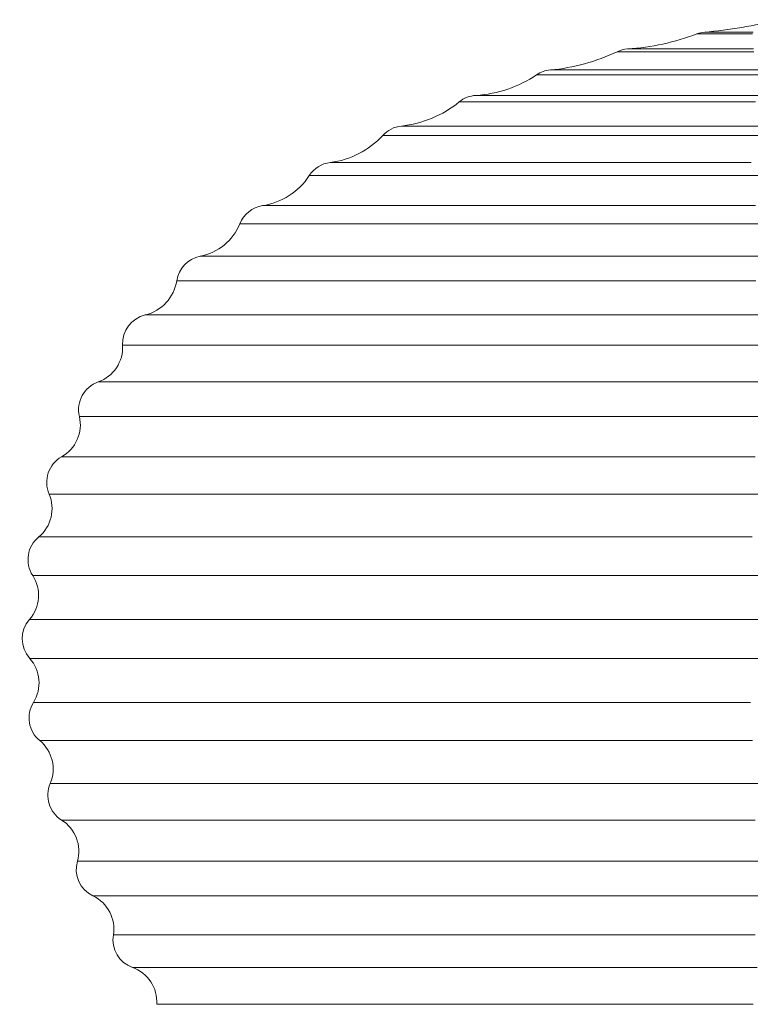
# Model space of a CAD drawing. Units: inches. Extents: x 593 to 7074, y 171 to 8300.
# Drawn here: x 604 to 1452, y 7132 to 8273 of the extents above; entities that cross this region are included whole.
import ezdxf

# ---------------------------------------------------------------- set-up
doc = ezdxf.new("R2010")
doc.units = ezdxf.units.IN
doc.header["$MEASUREMENT"] = 0
doc.layers.add('Capa 1', color=7, linetype='Continuous')

msp = doc.modelspace()

# ---------------------------------------------------------------- linework, layer by layer
at = {"layer": 'Capa 1', "color": 7, "lineweight": 13, "true_color": 0xffffff}
for points in [[(1454.2, 8256.7), (1446.1, 8256.7), (1438.5, 8256.7), (1431.4, 8256.7), (1424.8, 8256.7), (1418.8, 8256.7), (1413.3, 8256.7), (1408.4, 8256.7), (1404.1, 8256.7), (1400.3, 8256.7), (1397.1, 8256.7), (1394.5, 8256.7), (1392.4, 8256.7), (1390.9, 8256.7), (1390.1, 8256.7), (1389.8, 8256.7)], [(1455.1, 8258.8), (1447.5, 8258.8), (1440.4, 8258.8), (1433.8, 8258.8), (1427.8, 8258.8), (1422.3, 8258.8), (1417.4, 8258.8), (1413, 8258.8), (1409.2, 8258.8), (1406, 8258.8), (1403.4, 8258.8), (1401.3, 8258.8), (1399.8, 8258.8), (1399, 8258.8), (1398.7, 8258.8)], [(1455.3, 8239.3), (1443.4, 8239.3), (1432, 8239.3), (1421, 8239.3), (1410.5, 8239.3), (1400.4, 8239.3), (1390.8, 8239.3), (1381.7, 8239.3), (1373.1, 8239.3), (1365.1, 8239.3), (1357.5, 8239.3), (1350.5, 8239.3), (1344, 8239.3), (1338, 8239.3), (1332.6, 8239.3), (1327.8, 8239.3), (1323.5, 8239.3), (1319.8, 8239.3), (1316.6, 8239.3), (1314, 8239.3), (1312, 8239.3), (1310.6, 8239.3), (1309.7, 8239.3), (1309.4, 8239.3)], [(1455.7, 8236.1), (1443.4, 8236.1), (1431.5, 8236.1), (1420, 8236.1), (1409, 8236.1), (1398.4, 8236.1), (1388.3, 8236.1), (1378.7, 8236.1), (1369.6, 8236.1), (1361, 8236.1), (1352.9, 8236.1), (1345.3, 8236.1), (1338.3, 8236.1), (1331.8, 8236.1), (1325.8, 8236.1), (1320.4, 8236.1), (1315.5, 8236.1), (1311.2, 8236.1), (1307.5, 8236.1), (1304.3, 8236.1), (1301.7, 8236.1), (1299.7, 8236.1), (1298.3, 8236.1), (1297.4, 8236.1), (1297.1, 8236.1)], [(1465.3, 8215), (1450.3, 8215), (1435.6, 8215), (1421.3, 8215), (1407.4, 8215), (1394, 8215), (1380.9, 8215), (1368.3, 8215), (1356.1, 8215), (1344.4, 8215), (1333.2, 8215), (1322.5, 8215), (1312.2, 8215), (1302.5, 8215), (1293.2, 8215), (1284.5, 8215), (1276.3, 8215), (1268.6, 8215), (1261.5, 8215), (1254.9, 8215), (1248.8, 8215), (1243.4, 8215), (1238.5, 8215), (1234.1, 8215), (1230.3, 8215), (1227.1, 8215), (1224.5, 8215), (1222.5, 8215), (1221, 8215), (1220.1, 8215), (1219.8, 8215)], [(1462, 8209.4), (1446.7, 8209.4), (1431.8, 8209.4), (1417.2, 8209.4), (1403.1, 8209.4), (1389.3, 8209.4), (1376, 8209.4), (1363.1, 8209.4), (1350.6, 8209.4), (1338.6, 8209.4), (1327, 8209.4), (1315.9, 8209.4), (1305.3, 8209.4), (1295.1, 8209.4), (1285.5, 8209.4), (1276.3, 8209.4), (1267.7, 8209.4), (1259.6, 8209.4), (1252, 8209.4), (1245, 8209.4), (1238.5, 8209.4), (1232.5, 8209.4), (1227.1, 8209.4), (1222.3, 8209.4), (1218, 8209.4), (1214.3, 8209.4), (1211.1, 8209.4), (1208.5, 8209.4), (1206.5, 8209.4), (1205.1, 8209.4), (1204.2, 8209.4), (1203.9, 8209.4)], [(1461.9, 8185.6), (1444.8, 8185.6), (1428.1, 8185.6), (1411.8, 8185.6), (1395.8, 8185.6), (1380.1, 8185.6), (1364.9, 8185.6), (1350, 8185.6), (1335.6, 8185.6), (1321.6, 8185.6), (1308, 8185.6), (1294.8, 8185.6), (1282.2, 8185.6), (1269.9, 8185.6), (1258.2, 8185.6), (1246.9, 8185.6), (1236.1, 8185.6), (1225.8, 8185.6), (1216, 8185.6), (1206.8, 8185.6), (1198, 8185.6), (1189.8, 8185.6), (1182.2, 8185.6), (1175, 8185.6), (1168.5, 8185.6), (1162.4, 8185.6), (1157, 8185.6), (1152.1, 8185.6), (1147.7, 8185.6), (1144, 8185.6), (1140.8, 8185.6), (1138.2, 8185.6), (1136.2, 8185.6), (1134.7, 8185.6), (1133.8, 8185.6), (1133.5, 8185.6)], [(1457.7, 8178), (1440.4, 8178), (1423.4, 8178), (1406.7, 8178), (1390.4, 8178), (1374.5, 8178), (1358.9, 8178), (1343.8, 8178), (1329, 8178), (1314.6, 8178), (1300.7, 8178), (1287.2, 8178), (1274.1, 8178), (1261.5, 8178), (1249.4, 8178), (1237.7, 8178), (1226.5, 8178), (1215.8, 8178), (1205.6, 8178), (1195.9, 8178), (1186.7, 8178), (1178.1, 8178), (1169.9, 8178), (1162.3, 8178), (1155.2, 8178), (1148.7, 8178), (1142.8, 8178), (1137.3, 8178), (1132.5, 8178), (1128.2, 8178), (1124.5, 8178), (1121.3, 8178), (1118.7, 8178), (1116.7, 8178), (1115.3, 8178), (1114.4, 8178), (1114.1, 8178)], [(1466.2, 8150), (1447.4, 8150), (1428.9, 8150), (1410.7, 8150), (1392.8, 8150), (1375.3, 8150), (1358.1, 8150), (1341.2, 8150), (1324.7, 8150), (1308.6, 8150), (1292.9, 8150), (1277.6, 8150), (1262.7, 8150), (1248.2, 8150), (1234.2, 8150), (1220.6, 8150), (1207.4, 8150), (1194.8, 8150), (1182.6, 8150), (1170.8, 8150), (1159.6, 8150), (1148.8, 8150), (1138.6, 8150), (1128.9, 8150), (1119.7, 8150), (1111, 8150), (1102.8, 8150), (1095.2, 8150), (1088.1, 8150), (1081.6, 8150), (1075.6, 8150), (1070.2, 8150), (1065.4, 8150), (1061.1, 8150), (1057.3, 8150), (1054.2, 8150), (1051.6, 8150), (1049.6, 8150), (1048.1, 8150), (1047.3, 8150), (1047, 8150)], [(1468.6, 8139.2), (1449.3, 8139.2), (1430.2, 8139.2), (1411.5, 8139.2), (1393.1, 8139.2), (1375, 8139.2), (1357.2, 8139.2), (1339.8, 8139.2), (1322.8, 8139.2), (1306.1, 8139.2), (1289.8, 8139.2), (1273.9, 8139.2), (1258.4, 8139.2), (1243.4, 8139.2), (1228.7, 8139.2), (1214.6, 8139.2), (1200.8, 8139.2), (1187.5, 8139.2), (1174.7, 8139.2), (1162.4, 8139.2), (1150.5, 8139.2), (1139.2, 8139.2), (1128.3, 8139.2), (1118, 8139.2), (1108.2, 8139.2), (1098.9, 8139.2), (1090.1, 8139.2), (1081.9, 8139.2), (1074.2, 8139.2), (1067, 8139.2), (1060.5, 8139.2), (1054.4, 8139.2), (1049, 8139.2), (1044.1, 8139.2), (1039.7, 8139.2), (1036, 8139.2), (1032.8, 8139.2), (1030.2, 8139.2), (1028.1, 8139.2), (1026.7, 8139.2), (1025.8, 8139.2), (1025.5, 8139.2)], [(1452.6, 8107.8), (1432.4, 8107.8), (1412.4, 8107.8), (1392.8, 8107.8), (1373.4, 8107.8), (1354.4, 8107.8), (1335.6, 8107.8), (1317.3, 8107.8), (1299.3, 8107.8), (1281.6, 8107.8), (1264.3, 8107.8), (1247.4, 8107.8), (1231, 8107.8), (1214.9, 8107.8), (1199.2, 8107.8), (1184, 8107.8), (1169.2, 8107.8), (1154.9, 8107.8), (1141, 8107.8), (1127.6, 8107.8), (1114.7, 8107.8), (1102.3, 8107.8), (1090.3, 8107.8), (1078.9, 8107.8), (1068, 8107.8), (1057.6, 8107.8), (1047.7, 8107.8), (1038.3, 8107.8), (1029.5, 8107.8), (1021.2, 8107.8), (1013.5, 8107.8), (1006.3, 8107.8), (999.7, 8107.8), (993.6, 8107.8), (988.1, 8107.8), (983.2, 8107.8), (978.8, 8107.8), (975, 8107.8), (971.8, 8107.8), (969.2, 8107.8), (967.2, 8107.8), (965.7, 8107.8), (964.8, 8107.8), (964.5, 8107.8)], [(1468.6, 8092.7), (1447.8, 8092.7), (1427.2, 8092.7), (1407, 8092.7), (1387, 8092.7), (1367.3, 8092.7), (1348, 8092.7), (1328.9, 8092.7), (1310.2, 8092.7), (1291.9, 8092.7), (1273.9, 8092.7), (1256.2, 8092.7), (1239, 8092.7), (1222.1, 8092.7), (1205.7, 8092.7), (1189.6, 8092.7), (1174, 8092.7), (1158.8, 8092.7), (1144.1, 8092.7), (1129.8, 8092.7), (1116, 8092.7), (1102.6, 8092.7), (1089.7, 8092.7), (1077.4, 8092.7), (1065.5, 8092.7), (1054.1, 8092.7), (1043.2, 8092.7), (1032.8, 8092.7), (1023, 8092.7), (1013.7, 8092.7), (1004.9, 8092.7), (996.6, 8092.7), (988.9, 8092.7), (981.8, 8092.7), (975.2, 8092.7), (969.2, 8092.7), (963.7, 8092.7), (958.8, 8092.7), (954.5, 8092.7), (950.7, 8092.7), (947.5, 8092.7), (944.9, 8092.7), (942.9, 8092.7), (941.4, 8092.7), (940.6, 8092.7), (940.3, 8092.7)], [(1457.6, 8057.8), (1436.1, 8057.8), (1414.8, 8057.8), (1393.9, 8057.8), (1373.2, 8057.8), (1352.8, 8057.8), (1332.7, 8057.8), (1312.9, 8057.8), (1293.4, 8057.8), (1274.3, 8057.8), (1255.5, 8057.8), (1237.1, 8057.8), (1219.1, 8057.8), (1201.4, 8057.8), (1184.1, 8057.8), (1167.2, 8057.8), (1150.8, 8057.8), (1134.7, 8057.8), (1119.1, 8057.8), (1103.9, 8057.8), (1089.2, 8057.8), (1074.9, 8057.8), (1061.1, 8057.8), (1047.8, 8057.8), (1035, 8057.8), (1022.6, 8057.8), (1010.7, 8057.8), (999.4, 8057.8), (988.5, 8057.8), (978.2, 8057.8), (968.4, 8057.8), (959.1, 8057.8), (950.4, 8057.8), (942.2, 8057.8), (934.5, 8057.8), (927.4, 8057.8), (920.8, 8057.8), (914.8, 8057.8), (909.4, 8057.8), (904.5, 8057.8), (900.2, 8057.8), (896.5, 8057.8), (893.3, 8057.8), (890.7, 8057.8), (888.7, 8057.8), (887.2, 8057.8), (886.4, 8057.8), (886.1, 8057.8)], [(1460.7, 8036.9), (1438.7, 8036.9), (1416.9, 8036.9), (1395.3, 8036.9), (1374.1, 8036.9), (1353.1, 8036.9), (1332.4, 8036.9), (1312, 8036.9), (1291.9, 8036.9), (1272.2, 8036.9), (1252.8, 8036.9), (1233.8, 8036.9), (1215.1, 8036.9), (1196.8, 8036.9), (1178.9, 8036.9), (1161.4, 8036.9), (1144.3, 8036.9), (1127.7, 8036.9), (1111.4, 8036.9), (1095.6, 8036.9), (1080.2, 8036.9), (1065.3, 8036.9), (1050.9, 8036.9), (1036.9, 8036.9), (1023.4, 8036.9), (1010.4, 8036.9), (997.9, 8036.9), (985.9, 8036.9), (974.4, 8036.9), (963.4, 8036.9), (953, 8036.9), (943, 8036.9), (933.6, 8036.9), (924.8, 8036.9), (916.5, 8036.9), (908.8, 8036.9), (901.6, 8036.9), (894.9, 8036.9), (888.9, 8036.9), (883.4, 8036.9), (878.4, 8036.9), (874.1, 8036.9), (870.3, 8036.9), (867.1, 8036.9), (864.5, 8036.9), (862.4, 8036.9), (860.9, 8036.9), (860.1, 8036.9), (859.8, 8036.9)], [(1462.7, 7999.1), (1439.9, 7999.1), (1417.4, 7999.1), (1395.1, 7999.1), (1373.1, 7999.1), (1351.4, 7999.1), (1329.9, 7999.1), (1308.7, 7999.1), (1287.9, 7999.1), (1267.4, 7999.1), (1247.2, 7999.1), (1227.3, 7999.1), (1207.8, 7999.1), (1188.6, 7999.1), (1169.9, 7999.1), (1151.5, 7999.1), (1133.5, 7999.1), (1115.9, 7999.1), (1098.8, 7999.1), (1082, 7999.1), (1065.7, 7999.1), (1049.8, 7999.1), (1034.4, 7999.1), (1019.5, 7999.1), (1005, 7999.1), (991, 7999.1), (977.5, 7999.1), (964.4, 7999.1), (951.9, 7999.1), (939.9, 7999.1), (928.4, 7999.1), (917.4, 7999.1), (906.9, 7999.1), (897, 7999.1), (887.6, 7999.1), (878.8, 7999.1), (870.5, 7999.1), (862.7, 7999.1), (855.5, 7999.1), (848.9, 7999.1), (842.8, 7999.1), (837.3, 7999.1), (832.4, 7999.1), (828, 7999.1), (824.2, 7999.1), (821, 7999.1), (818.4, 7999.1), (816.4, 7999.1), (814.9, 7999.1), (814, 7999.1), (813.8, 7999.1)], [(1458.1, 7970.8), (1435, 7970.8), (1412.2, 7970.8), (1389.6, 7970.8), (1367.3, 7970.8), (1345.2, 7970.8), (1323.4, 7970.8), (1301.9, 7970.8), (1280.7, 7970.8), (1259.9, 7970.8), (1239.3, 7970.8), (1219.1, 7970.8), (1199.2, 7970.8), (1179.7, 7970.8), (1160.6, 7970.8), (1141.8, 7970.8), (1123.4, 7970.8), (1105.5, 7970.8), (1087.9, 7970.8), (1070.8, 7970.8), (1054, 7970.8), (1037.8, 7970.8), (1021.9, 7970.8), (1006.5, 7970.8), (991.6, 7970.8), (977.2, 7970.8), (963.2, 7970.8), (949.7, 7970.8), (936.7, 7970.8), (924.2, 7970.8), (912.2, 7970.8), (900.8, 7970.8), (889.8, 7970.8), (879.4, 7970.8), (869.5, 7970.8), (860.1, 7970.8), (851.3, 7970.8), (843, 7970.8), (835.3, 7970.8), (828.1, 7970.8), (821.5, 7970.8), (815.5, 7970.8), (810, 7970.8), (805.1, 7970.8), (800.8, 7970.8), (797, 7970.8), (793.8, 7970.8), (791.2, 7970.8), (789.2, 7970.8), (787.7, 7970.8), (786.8, 7970.8), (786.5, 7970.8)], [(1473.9, 7931.2), (1450.1, 7931.2), (1426.6, 7931.2), (1403.3, 7931.2), (1380.2, 7931.2), (1357.3, 7931.2), (1334.8, 7931.2), (1312.5, 7931.2), (1290.5, 7931.2), (1268.8, 7931.2), (1247.4, 7931.2), (1226.3, 7931.2), (1205.6, 7931.2), (1185.2, 7931.2), (1165.2, 7931.2), (1145.5, 7931.2), (1126.2, 7931.2), (1107.3, 7931.2), (1088.8, 7931.2), (1070.7, 7931.2), (1053, 7931.2), (1035.7, 7931.2), (1018.9, 7931.2), (1002.5, 7931.2), (986.6, 7931.2), (971.1, 7931.2), (956.1, 7931.2), (941.5, 7931.2), (927.5, 7931.2), (913.9, 7931.2), (900.8, 7931.2), (888.3, 7931.2), (876.2, 7931.2), (864.7, 7931.2), (853.7, 7931.2), (843.2, 7931.2), (833.3, 7931.2), (823.9, 7931.2), (815, 7931.2), (806.7, 7931.2), (798.9, 7931.2), (791.7, 7931.2), (785.1, 7931.2), (779, 7931.2), (773.5, 7931.2), (768.6, 7931.2), (764.2, 7931.2), (760.4, 7931.2), (757.2, 7931.2), (754.6, 7931.2), (752.6, 7931.2), (751.1, 7931.2), (750.2, 7931.2), (750, 7931.2)], [(1470.3, 7896.1), (1446.2, 7896.1), (1422.4, 7896.1), (1398.8, 7896.1), (1375.5, 7896.1), (1352.4, 7896.1), (1329.5, 7896.1), (1306.9, 7896.1), (1284.6, 7896.1), (1262.6, 7896.1), (1241, 7896.1), (1219.6, 7896.1), (1198.5, 7896.1), (1177.8, 7896.1), (1157.5, 7896.1), (1137.4, 7896.1), (1117.8, 7896.1), (1098.6, 7896.1), (1079.7, 7896.1), (1061.2, 7896.1), (1043.2, 7896.1), (1025.5, 7896.1), (1008.3, 7896.1), (991.5, 7896.1), (975.2, 7896.1), (959.3, 7896.1), (943.9, 7896.1), (928.9, 7896.1), (914.4, 7896.1), (900.4, 7896.1), (886.9, 7896.1), (873.9, 7896.1), (861.4, 7896.1), (849.4, 7896.1), (837.9, 7896.1), (827, 7896.1), (816.6, 7896.1), (806.7, 7896.1), (797.3, 7896.1), (788.5, 7896.1), (780.2, 7896.1), (772.5, 7896.1), (765.3, 7896.1), (758.7, 7896.1), (752.7, 7896.1), (747.2, 7896.1), (742.3, 7896.1), (738, 7896.1), (734.2, 7896.1), (731, 7896.1), (728.4, 7896.1), (726.4, 7896.1), (725, 7896.1), (724.1, 7896.1), (723.8, 7896.1)], [(1466, 7853.5), (1441.7, 7853.5), (1417.5, 7853.5), (1393.7, 7853.5), (1370, 7853.5), (1346.6, 7853.5), (1323.4, 7853.5), (1300.5, 7853.5), (1277.9, 7853.5), (1255.6, 7853.5), (1233.5, 7853.5), (1211.8, 7853.5), (1190.4, 7853.5), (1169.4, 7853.5), (1148.6, 7853.5), (1128.3, 7853.5), (1108.3, 7853.5), (1088.6, 7853.5), (1069.4, 7853.5), (1050.5, 7853.5), (1032.1, 7853.5), (1014, 7853.5), (996.4, 7853.5), (979.2, 7853.5), (962.5, 7853.5), (946.2, 7853.5), (930.3, 7853.5), (914.9, 7853.5), (900, 7853.5), (885.5, 7853.5), (871.6, 7853.5), (858.1, 7853.5), (845.1, 7853.5), (832.6, 7853.5), (820.7, 7853.5), (809.2, 7853.5), (798.3, 7853.5), (787.9, 7853.5), (778, 7853.5), (768.7, 7853.5), (759.9, 7853.5), (751.7, 7853.5), (744, 7853.5), (736.9, 7853.5), (730.3, 7853.5), (724.3, 7853.5), (718.8, 7853.5), (713.9, 7853.5), (709.6, 7853.5), (705.9, 7853.5), (702.7, 7853.5), (700.1, 7853.5), (698.1, 7853.5), (696.6, 7853.5), (695.8, 7853.5), (695.5, 7853.5)], [(1473.7, 7813.6), (1449, 7813.6), (1424.5, 7813.6), (1400.1, 7813.6), (1376.1, 7813.6), (1352.2, 7813.6), (1328.6, 7813.6), (1305.3, 7813.6), (1282.2, 7813.6), (1259.4, 7813.6), (1236.9, 7813.6), (1214.8, 7813.6), (1192.9, 7813.6), (1171.3, 7813.6), (1150.1, 7813.6), (1129.3, 7813.6), (1108.8, 7813.6), (1088.7, 7813.6), (1068.9, 7813.6), (1049.5, 7813.6), (1030.6, 7813.6), (1012, 7813.6), (993.9, 7813.6), (976.1, 7813.6), (958.8, 7813.6), (942, 7813.6), (925.6, 7813.6), (909.7, 7813.6), (894.2, 7813.6), (879.2, 7813.6), (864.6, 7813.6), (850.6, 7813.6), (837.1, 7813.6), (824, 7813.6), (811.5, 7813.6), (799.5, 7813.6), (788, 7813.6), (777, 7813.6), (766.5, 7813.6), (756.6, 7813.6), (747.3, 7813.6), (738.4, 7813.6), (730.2, 7813.6), (722.4, 7813.6), (715.3, 7813.6), (708.7, 7813.6), (702.6, 7813.6), (697.1, 7813.6), (692.2, 7813.6), (687.9, 7813.6), (684.1, 7813.6), (680.9, 7813.6), (678.3, 7813.6), (676.3, 7813.6), (674.8, 7813.6), (674, 7813.6), (673.7, 7813.6)], [(1457.1, 7766.8), (1432.2, 7766.8), (1407.5, 7766.8), (1383.1, 7766.8), (1358.8, 7766.8), (1334.8, 7766.8), (1311.1, 7766.8), (1287.6, 7766.8), (1264.4, 7766.8), (1241.5, 7766.8), (1218.9, 7766.8), (1196.5, 7766.8), (1174.6, 7766.8), (1152.9, 7766.8), (1131.6, 7766.8), (1110.6, 7766.8), (1090, 7766.8), (1069.8, 7766.8), (1049.9, 7766.8), (1030.5, 7766.8), (1011.4, 7766.8), (992.8, 7766.8), (974.5, 7766.8), (956.7, 7766.8), (939.4, 7766.8), (922.4, 7766.8), (906, 7766.8), (890, 7766.8), (874.4, 7766.8), (859.4, 7766.8), (844.8, 7766.8), (830.7, 7766.8), (817.1, 7766.8), (804, 7766.8), (791.4, 7766.8), (779.4, 7766.8), (767.8, 7766.8), (756.8, 7766.8), (746.3, 7766.8), (736.4, 7766.8), (727, 7766.8), (718.1, 7766.8), (709.8, 7766.8), (702, 7766.8), (694.9, 7766.8), (688.2, 7766.8), (682.2, 7766.8), (676.7, 7766.8), (671.7, 7766.8), (667.4, 7766.8), (663.6, 7766.8), (660.4, 7766.8), (657.8, 7766.8), (655.8, 7766.8), (654.3, 7766.8), (653.4, 7766.8), (653.1, 7766.8)], [(1467.6, 7723.7), (1442.5, 7723.7), (1417.5, 7723.7), (1392.8, 7723.7), (1368.3, 7723.7), (1344, 7723.7), (1320, 7723.7), (1296.2, 7723.7), (1272.7, 7723.7), (1249.4, 7723.7), (1226.5, 7723.7), (1203.9, 7723.7), (1181.6, 7723.7), (1159.6, 7723.7), (1137.9, 7723.7), (1116.6, 7723.7), (1095.6, 7723.7), (1075, 7723.7), (1054.8, 7723.7), (1034.9, 7723.7), (1015.5, 7723.7), (996.4, 7723.7), (977.8, 7723.7), (959.6, 7723.7), (941.8, 7723.7), (924.4, 7723.7), (907.5, 7723.7), (891.1, 7723.7), (875.1, 7723.7), (859.5, 7723.7), (844.5, 7723.7), (829.9, 7723.7), (815.8, 7723.7), (802.3, 7723.7), (789.2, 7723.7), (776.6, 7723.7), (764.6, 7723.7), (753.1, 7723.7), (742.1, 7723.7), (731.6, 7723.7), (721.7, 7723.7), (712.3, 7723.7), (703.4, 7723.7), (695.1, 7723.7), (687.4, 7723.7), (680.2, 7723.7), (673.6, 7723.7), (667.5, 7723.7), (662.1, 7723.7), (657.2, 7723.7), (652.8, 7723.7), (649, 7723.7), (645.9, 7723.7), (643.2, 7723.7), (641.2, 7723.7), (639.8, 7723.7), (638.9, 7723.7), (638.6, 7723.7)], [(1453.7, 7674), (1428.6, 7674), (1403.6, 7674), (1378.9, 7674), (1354.4, 7674), (1330.2, 7674), (1306.2, 7674), (1282.4, 7674), (1258.9, 7674), (1235.7, 7674), (1212.8, 7674), (1190.2, 7674), (1167.9, 7674), (1146, 7674), (1124.4, 7674), (1103.1, 7674), (1082.2, 7674), (1061.6, 7674), (1041.4, 7674), (1021.6, 7674), (1002.2, 7674), (983.2, 7674), (964.6, 7674), (946.4, 7674), (928.7, 7674), (911.4, 7674), (894.5, 7674), (878.1, 7674), (862.2, 7674), (846.7, 7674), (831.7, 7674), (817.2, 7674), (803.2, 7674), (789.6, 7674), (776.6, 7674), (764.1, 7674), (752.1, 7674), (740.6, 7674), (729.6, 7674), (719.2, 7674), (709.3, 7674), (700, 7674), (691.1, 7674), (682.9, 7674), (675.2, 7674), (668, 7674), (661.4, 7674), (655.4, 7674), (649.9, 7674), (645, 7674), (640.7, 7674), (637, 7674), (633.8, 7674), (631.2, 7674), (629.2, 7674), (627.7, 7674), (626.9, 7674), (626.6, 7674)], [(1476.9, 7629.4), (1451.4, 7629.4), (1426.1, 7629.4), (1401.1, 7629.4), (1376.2, 7629.4), (1351.6, 7629.4), (1327.2, 7629.4), (1303, 7629.4), (1279.1, 7629.4), (1255.5, 7629.4), (1232.2, 7629.4), (1209.2, 7629.4), (1186.4, 7629.4), (1164, 7629.4), (1141.9, 7629.4), (1120.2, 7629.4), (1098.8, 7629.4), (1077.7, 7629.4), (1057.1, 7629.4), (1036.8, 7629.4), (1016.9, 7629.4), (997.3, 7629.4), (978.2, 7629.4), (959.5, 7629.4), (941.3, 7629.4), (923.4, 7629.4), (906, 7629.4), (889.1, 7629.4), (872.6, 7629.4), (856.5, 7629.4), (841, 7629.4), (825.9, 7629.4), (811.3, 7629.4), (797.2, 7629.4), (783.6, 7629.4), (770.5, 7629.4), (757.9, 7629.4), (745.8, 7629.4), (734.2, 7629.4), (723.2, 7629.4), (712.7, 7629.4), (702.8, 7629.4), (693.4, 7629.4), (684.5, 7629.4), (676.2, 7629.4), (668.5, 7629.4), (661.3, 7629.4), (654.6, 7629.4), (648.6, 7629.4), (643.1, 7629.4), (638.2, 7629.4), (633.8, 7629.4), (630, 7629.4), (626.8, 7629.4), (624.2, 7629.4), (622.2, 7629.4), (620.7, 7629.4), (619.9, 7629.4), (619.6, 7629.4)], [(1465.6, 7578.4), (1440.3, 7578.4), (1415.1, 7578.4), (1390.2, 7578.4), (1365.6, 7578.4), (1341.1, 7578.4), (1316.9, 7578.4), (1292.9, 7578.4), (1269.2, 7578.4), (1245.8, 7578.4), (1222.7, 7578.4), (1199.8, 7578.4), (1177.3, 7578.4), (1155, 7578.4), (1133.1, 7578.4), (1111.6, 7578.4), (1090.4, 7578.4), (1069.5, 7578.4), (1049, 7578.4), (1028.9, 7578.4), (1009.2, 7578.4), (989.8, 7578.4), (970.9, 7578.4), (952.4, 7578.4), (934.3, 7578.4), (916.6, 7578.4), (899.4, 7578.4), (882.6, 7578.4), (866.2, 7578.4), (850.3, 7578.4), (834.9, 7578.4), (820, 7578.4), (805.5, 7578.4), (791.6, 7578.4), (778.1, 7578.4), (765.1, 7578.4), (752.7, 7578.4), (740.7, 7578.4), (729.3, 7578.4), (718.4, 7578.4), (708, 7578.4), (698.1, 7578.4), (688.8, 7578.4), (680.1, 7578.4), (671.8, 7578.4), (664.2, 7578.4), (657.1, 7578.4), (650.5, 7578.4), (644.5, 7578.4), (639.1, 7578.4), (634.2, 7578.4), (629.9, 7578.4), (626.2, 7578.4), (623, 7578.4), (620.4, 7578.4), (618.4, 7578.4), (617, 7578.4), (616.1, 7578.4), (615.8, 7578.4)], [(1465.6, 7533.3), (1440.4, 7533.3), (1415.3, 7533.3), (1390.4, 7533.3), (1365.7, 7533.3), (1341.2, 7533.3), (1317, 7533.3), (1293.1, 7533.3), (1269.4, 7533.3), (1245.9, 7533.3), (1222.8, 7533.3), (1200, 7533.3), (1177.4, 7533.3), (1155.2, 7533.3), (1133.3, 7533.3), (1111.8, 7533.3), (1090.5, 7533.3), (1069.7, 7533.3), (1049.2, 7533.3), (1029.1, 7533.3), (1009.4, 7533.3), (990, 7533.3), (971.1, 7533.3), (952.6, 7533.3), (934.5, 7533.3), (916.8, 7533.3), (899.6, 7533.3), (882.8, 7533.3), (866.5, 7533.3), (850.6, 7533.3), (835.2, 7533.3), (820.2, 7533.3), (805.8, 7533.3), (791.8, 7533.3), (778.4, 7533.3), (765.4, 7533.3), (752.9, 7533.3), (741, 7533.3), (729.5, 7533.3), (718.6, 7533.3), (708.3, 7533.3), (698.4, 7533.3), (689.1, 7533.3), (680.3, 7533.3), (672.1, 7533.3), (664.5, 7533.3), (657.3, 7533.3), (650.8, 7533.3), (644.8, 7533.3), (639.4, 7533.3), (634.5, 7533.3), (630.2, 7533.3), (626.4, 7533.3), (623.3, 7533.3), (620.7, 7533.3), (618.7, 7533.3), (617.2, 7533.3), (616.4, 7533.3), (616.1, 7533.3)], [(1451.7, 7482.3), (1426.5, 7482.3), (1401.4, 7482.3), (1376.6, 7482.3), (1351.9, 7482.3), (1327.6, 7482.3), (1303.4, 7482.3), (1279.6, 7482.3), (1256, 7482.3), (1232.7, 7482.3), (1209.7, 7482.3), (1186.9, 7482.3), (1164.5, 7482.3), (1142.5, 7482.3), (1120.8, 7482.3), (1099.4, 7482.3), (1078.3, 7482.3), (1057.7, 7482.3), (1037.4, 7482.3), (1017.5, 7482.3), (998, 7482.3), (978.9, 7482.3), (960.2, 7482.3), (942, 7482.3), (924.1, 7482.3), (906.7, 7482.3), (889.8, 7482.3), (873.3, 7482.3), (857.3, 7482.3), (841.7, 7482.3), (826.7, 7482.3), (812.1, 7482.3), (798, 7482.3), (784.4, 7482.3), (771.3, 7482.3), (758.7, 7482.3), (746.6, 7482.3), (735.1, 7482.3), (724.1, 7482.3), (713.6, 7482.3), (703.7, 7482.3), (694.3, 7482.3), (685.4, 7482.3), (677.1, 7482.3), (669.4, 7482.3), (662.2, 7482.3), (655.6, 7482.3), (649.5, 7482.3), (644, 7482.3), (639.1, 7482.3), (634.7, 7482.3), (631, 7482.3), (627.8, 7482.3), (625.2, 7482.3), (623.1, 7482.3), (621.7, 7482.3), (620.8, 7482.3), (620.5, 7482.3)], [(1454.1, 7438), (1429, 7438), (1404.1, 7438), (1379.4, 7438), (1354.9, 7438), (1330.7, 7438), (1306.7, 7438), (1283, 7438), (1259.5, 7438), (1236.3, 7438), (1213.5, 7438), (1190.9, 7438), (1168.6, 7438), (1146.7, 7438), (1125.1, 7438), (1103.8, 7438), (1082.9, 7438), (1062.4, 7438), (1042.2, 7438), (1022.4, 7438), (1003, 7438), (984.1, 7438), (965.5, 7438), (947.3, 7438), (929.6, 7438), (912.3, 7438), (895.5, 7438), (879.1, 7438), (863.2, 7438), (847.7, 7438), (832.7, 7438), (818.2, 7438), (804.2, 7438), (790.7, 7438), (777.7, 7438), (765.2, 7438), (753.2, 7438), (741.7, 7438), (730.7, 7438), (720.3, 7438), (710.4, 7438), (701.1, 7438), (692.3, 7438), (684, 7438), (676.3, 7438), (669.2, 7438), (662.6, 7438), (656.6, 7438), (651.1, 7438), (646.2, 7438), (641.9, 7438), (638.2, 7438), (635, 7438), (632.4, 7438), (630.4, 7438), (628.9, 7438), (628.1, 7438), (627.8, 7438)], [(1468, 7388.3), (1442.9, 7388.3), (1418, 7388.3), (1393.2, 7388.3), (1368.8, 7388.3), (1344.5, 7388.3), (1320.5, 7388.3), (1296.7, 7388.3), (1273.3, 7388.3), (1250.1, 7388.3), (1227.1, 7388.3), (1204.5, 7388.3), (1182.2, 7388.3), (1160.3, 7388.3), (1138.6, 7388.3), (1117.3, 7388.3), (1096.4, 7388.3), (1075.8, 7388.3), (1055.6, 7388.3), (1035.8, 7388.3), (1016.3, 7388.3), (997.3, 7388.3), (978.7, 7388.3), (960.5, 7388.3), (942.7, 7388.3), (925.4, 7388.3), (908.5, 7388.3), (892, 7388.3), (876.1, 7388.3), (860.5, 7388.3), (845.5, 7388.3), (831, 7388.3), (816.9, 7388.3), (803.3, 7388.3), (790.3, 7388.3), (777.7, 7388.3), (765.7, 7388.3), (754.2, 7388.3), (743.2, 7388.3), (732.7, 7388.3), (722.8, 7388.3), (713.4, 7388.3), (704.6, 7388.3), (696.3, 7388.3), (688.6, 7388.3), (681.4, 7388.3), (674.8, 7388.3), (668.7, 7388.3), (663.3, 7388.3), (658.4, 7388.3), (654, 7388.3), (650.3, 7388.3), (647.1, 7388.3), (644.5, 7388.3), (642.4, 7388.3), (641, 7388.3), (640.1, 7388.3), (639.8, 7388.3)], [(1457.1, 7346), (1432.2, 7346), (1407.5, 7346), (1383, 7346), (1358.8, 7346), (1334.8, 7346), (1311, 7346), (1287.5, 7346), (1264.3, 7346), (1241.4, 7346), (1218.8, 7346), (1196.5, 7346), (1174.5, 7346), (1152.8, 7346), (1131.5, 7346), (1110.5, 7346), (1089.9, 7346), (1069.7, 7346), (1049.8, 7346), (1030.4, 7346), (1011.3, 7346), (992.7, 7346), (974.4, 7346), (956.6, 7346), (939.3, 7346), (922.3, 7346), (905.9, 7346), (889.9, 7346), (874.3, 7346), (859.3, 7346), (844.7, 7346), (830.6, 7346), (817, 7346), (803.9, 7346), (791.3, 7346), (779.2, 7346), (767.7, 7346), (756.7, 7346), (746.2, 7346), (736.2, 7346), (726.8, 7346), (718, 7346), (709.7, 7346), (701.9, 7346), (694.7, 7346), (688.1, 7346), (682, 7346), (676.5, 7346), (671.6, 7346), (667.3, 7346), (663.5, 7346), (660.3, 7346), (657.7, 7346), (655.6, 7346), (654.2, 7346), (653.3, 7346), (653, 7346)], [(1472.9, 7298.2), (1448.2, 7298.2), (1423.6, 7298.2), (1399.2, 7298.2), (1375.1, 7298.2), (1351.2, 7298.2), (1327.6, 7298.2), (1304.2, 7298.2), (1281.1, 7298.2), (1258.3, 7298.2), (1235.7, 7298.2), (1213.5, 7298.2), (1191.6, 7298.2), (1170, 7298.2), (1148.8, 7298.2), (1127.9, 7298.2), (1107.3, 7298.2), (1087.1, 7298.2), (1067.4, 7298.2), (1047.9, 7298.2), (1028.9, 7298.2), (1010.3, 7298.2), (992.2, 7298.2), (974.4, 7298.2), (957.1, 7298.2), (940.2, 7298.2), (923.8, 7298.2), (907.8, 7298.2), (892.3, 7298.2), (877.2, 7298.2), (862.7, 7298.2), (848.6, 7298.2), (835.1, 7298.2), (822, 7298.2), (809.4, 7298.2), (797.4, 7298.2), (785.9, 7298.2), (774.9, 7298.2), (764.4, 7298.2), (754.5, 7298.2), (745.1, 7298.2), (736.2, 7298.2), (727.9, 7298.2), (720.2, 7298.2), (713, 7298.2), (706.4, 7298.2), (700.3, 7298.2), (694.8, 7298.2), (689.9, 7298.2), (685.6, 7298.2), (681.8, 7298.2), (678.6, 7298.2), (676, 7298.2), (674, 7298.2), (672.5, 7298.2), (671.6, 7298.2), (671.4, 7298.2)], [(1463.9, 7258.2), (1439.5, 7258.2), (1415.2, 7258.2), (1391.2, 7258.2), (1367.4, 7258.2), (1343.9, 7258.2), (1320.6, 7258.2), (1297.6, 7258.2), (1274.9, 7258.2), (1252.4, 7258.2), (1230.3, 7258.2), (1208.4, 7258.2), (1186.9, 7258.2), (1165.8, 7258.2), (1144.9, 7258.2), (1124.5, 7258.2), (1104.3, 7258.2), (1084.6, 7258.2), (1065.3, 7258.2), (1046.3, 7258.2), (1027.8, 7258.2), (1009.6, 7258.2), (991.9, 7258.2), (974.6, 7258.2), (957.8, 7258.2), (941.4, 7258.2), (925.5, 7258.2), (910, 7258.2), (895, 7258.2), (880.5, 7258.2), (866.4, 7258.2), (852.9, 7258.2), (839.8, 7258.2), (827.3, 7258.2), (815.3, 7258.2), (803.8, 7258.2), (792.8, 7258.2), (782.3, 7258.2), (772.4, 7258.2), (763, 7258.2), (754.2, 7258.2), (745.9, 7258.2), (738.2, 7258.2), (731, 7258.2), (724.4, 7258.2), (718.4, 7258.2), (712.9, 7258.2), (708, 7258.2), (703.6, 7258.2), (699.9, 7258.2), (696.7, 7258.2), (694.1, 7258.2), (692, 7258.2), (690.6, 7258.2), (689.7, 7258.2), (689.4, 7258.2)], [(1457.2, 7212.8), (1433.2, 7212.8), (1409.4, 7212.8), (1385.8, 7212.8), (1362.5, 7212.8), (1339.5, 7212.8), (1316.7, 7212.8), (1294.1, 7212.8), (1271.9, 7212.8), (1249.9, 7212.8), (1228.3, 7212.8), (1207, 7212.8), (1186, 7212.8), (1165.3, 7212.8), (1145, 7212.8), (1125.1, 7212.8), (1105.5, 7212.8), (1086.3, 7212.8), (1067.5, 7212.8), (1049.1, 7212.8), (1031.1, 7212.8), (1013.5, 7212.8), (996.3, 7212.8), (979.6, 7212.8), (963.4, 7212.8), (947.5, 7212.8), (932.2, 7212.8), (917.3, 7212.8), (902.8, 7212.8), (888.9, 7212.8), (875.5, 7212.8), (862.5, 7212.8), (850, 7212.8), (838.1, 7212.8), (826.7, 7212.8), (815.8, 7212.8), (805.4, 7212.8), (795.5, 7212.8), (786.2, 7212.8), (777.4, 7212.8), (769.2, 7212.8), (761.5, 7212.8), (754.4, 7212.8), (747.8, 7212.8), (741.8, 7212.8), (736.4, 7212.8), (731.5, 7212.8), (727.2, 7212.8), (723.4, 7212.8), (720.3, 7212.8), (717.7, 7212.8), (715.7, 7212.8), (714.2, 7212.8), (713.3, 7212.8), (713.1, 7212.8)], [(1459.5, 7175.2), (1435.7, 7175.2), (1412.1, 7175.2), (1388.7, 7175.2), (1365.6, 7175.2), (1342.7, 7175.2), (1320.1, 7175.2), (1297.8, 7175.2), (1275.7, 7175.2), (1254, 7175.2), (1232.6, 7175.2), (1211.5, 7175.2), (1190.7, 7175.2), (1170.3, 7175.2), (1150.3, 7175.2), (1130.6, 7175.2), (1111.3, 7175.2), (1092.4, 7175.2), (1073.8, 7175.2), (1055.7, 7175.2), (1038, 7175.2), (1020.8, 7175.2), (1003.9, 7175.2), (987.6, 7175.2), (971.6, 7175.2), (956.1, 7175.2), (941.1, 7175.2), (926.6, 7175.2), (912.6, 7175.2), (899, 7175.2), (885.9, 7175.2), (873.4, 7175.2), (861.4, 7175.2), (849.8, 7175.2), (838.8, 7175.2), (828.4, 7175.2), (818.4, 7175.2), (809, 7175.2), (800.2, 7175.2), (791.9, 7175.2), (784.1, 7175.2), (776.9, 7175.2), (770.3, 7175.2), (764.2, 7175.2), (758.7, 7175.2), (753.8, 7175.2), (749.5, 7175.2), (745.7, 7175.2), (742.5, 7175.2), (739.9, 7175.2), (737.8, 7175.2), (736.4, 7175.2), (735.5, 7175.2), (735.2, 7175.2)], [(1455.1, 7132.5), (1431.8, 7132.5), (1408.8, 7132.5), (1386, 7132.5), (1363.4, 7132.5), (1341.1, 7132.5), (1319.1, 7132.5), (1297.4, 7132.5), (1276, 7132.5), (1254.8, 7132.5), (1234, 7132.5), (1213.5, 7132.5), (1193.4, 7132.5), (1173.6, 7132.5), (1154.2, 7132.5), (1135.1, 7132.5), (1116.4, 7132.5), (1098.1, 7132.5), (1080.2, 7132.5), (1062.8, 7132.5), (1045.7, 7132.5), (1029.1, 7132.5), (1012.9, 7132.5), (997.1, 7132.5), (981.8, 7132.5), (967, 7132.5), (952.6, 7132.5), (938.8, 7132.5), (925.4, 7132.5), (912.5, 7132.5), (900, 7132.5), (888.1, 7132.5), (876.7, 7132.5), (865.9, 7132.5), (855.5, 7132.5), (845.7, 7132.5), (836.4, 7132.5), (827.7, 7132.5), (819.4, 7132.5), (811.8, 7132.5), (804.7, 7132.5), (798.1, 7132.5), (792.1, 7132.5), (786.7, 7132.5), (781.8, 7132.5), (777.5, 7132.5), (773.8, 7132.5), (770.6, 7132.5), (768, 7132.5), (766, 7132.5), (764.6, 7132.5), (763.7, 7132.5), (763.4, 7132.5)]]:
    msp.add_lwpolyline(points, dxfattribs=at)
at = {"layer": 'Capa 1', "color": 7, "lineweight": 18, "true_color": 0xffffff}
for points in [[(1398.7, 8258.8), (1427.5, 8261.4), (1456.2, 8266.2), (1484.3, 8273.2)], [(1309.4, 8239.3), (1336.9, 8241.2), (1364, 8247), (1389.8, 8256.7)], [(1398.7, 8258.8), (1395.6, 8258.5), (1392.6, 8257.8), (1389.8, 8256.7)], [(1309.4, 8239.3), (1305.1, 8239), (1301, 8237.9), (1297.1, 8236.1)], [(1219.8, 8215), (1246.7, 8217.4), (1272.8, 8224.5), (1297.1, 8236.1)], [(1219.8, 8215), (1214.1, 8214.5), (1208.7, 8212.5), (1203.9, 8209.4)], [(1133.5, 8185.6), (1158.7, 8187.1), (1183, 8195.3), (1203.9, 8209.4)], [(1133.5, 8185.6), (1126.4, 8185.1), (1119.6, 8182.5), (1114.1, 8178)], [(1047, 8150), (1071.6, 8152.6), (1094.9, 8162.4), (1114.1, 8178)], [(1047, 8150), (1038.7, 8149.1), (1031.1, 8145.3), (1025.5, 8139.2)], [(964.5, 8107.8), (988, 8110.7), (1009.6, 8121.8), (1025.5, 8139.2)], [(964.5, 8107.8), (954.6, 8106.5), (945.7, 8101), (940.3, 8092.7)], [(886.1, 8057.8), (908.3, 8061.2), (928, 8073.9), (940.3, 8092.7)], [(886.1, 8057.8), (874.3, 8055.9), (864.3, 8048), (859.8, 8036.9)], [(813.8, 7999.1), (834.5, 8003.1), (851.8, 8017.3), (859.8, 8036.9)], [(813.8, 7999.1), (799.6, 7996.4), (788.7, 7985), (786.5, 7970.8)], [(750, 7931.2), (769.1, 7935.7), (783.6, 7951.4), (786.5, 7970.8)], [(750, 7931.2), (733.9, 7927.4), (722.8, 7912.6), (723.8, 7896.1)], [(695.5, 7853.5), (713.3, 7859.8), (724.9, 7877.2), (723.8, 7896.1)], [(695.5, 7853.5), (679.1, 7847.7), (669.7, 7830.5), (673.7, 7813.6)], [(653.1, 7766.8), (669.7, 7776.1), (678, 7795.2), (673.7, 7813.6)], [(653.1, 7766.8), (638, 7758.3), (631.7, 7739.7), (638.6, 7723.7)], [(626.6, 7674), (641.2, 7686.1), (646.1, 7706.3), (638.6, 7723.7)], [(626.6, 7674), (613.2, 7663.1), (610.2, 7643.9), (619.6, 7629.4)], [(615.8, 7578.4), (628.3, 7592.6), (629.8, 7613.4), (619.6, 7629.4)], [(615.8, 7578.4), (604.5, 7565.4), (604.6, 7546.1), (616.1, 7533.3)], [(620.5, 7482.3), (630.5, 7498.4), (628.7, 7519.2), (616.1, 7533.3)], [(620.5, 7482.3), (611.5, 7467.8), (614.6, 7448.9), (627.8, 7438)], [(639.8, 7388.3), (647.3, 7405.7), (642.4, 7426), (627.8, 7438)], [(639.8, 7388.3), (633.2, 7372.9), (638.8, 7354.9), (653, 7346)], [(671.4, 7298.2), (676.6, 7316.5), (669.1, 7335.9), (653, 7346)], [(671.4, 7298.2), (666.8, 7282.3), (674.4, 7265.3), (689.4, 7258.2)], [(713.1, 7212.8), (716.2, 7231.5), (706.5, 7250), (689.4, 7258.2)], [(713.1, 7212.8), (710.4, 7196.6), (719.7, 7180.7), (735.2, 7175.2)], [(763.4, 7132.5), (764.6, 7151.4), (753.1, 7168.8), (735.2, 7175.2)]]:
    msp.add_open_spline(points, degree=3, dxfattribs=at)

doc.saveas('drawing.dxf')
